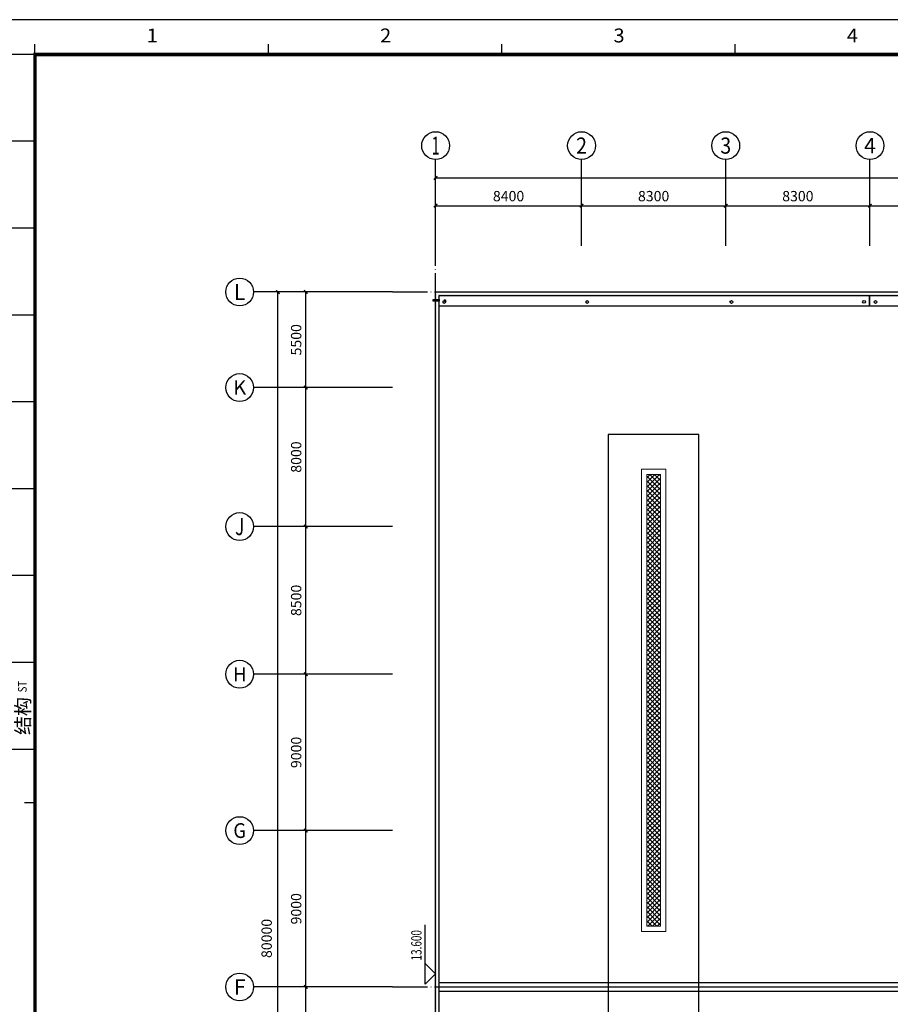
# Model space of a CAD drawing. Extents: x 2797924 to 6411383, y 1688484 to 4508546.
# Drawn here: x 3314197 to 3364305, y 1975589 to 2032261 of the extents above; entities that cross this region are included whole.
import ezdxf
from ezdxf.enums import TextEntityAlignment as Align

# ---------------------------------------------------------------- set-up
doc = ezdxf.new("R2010")
doc.units = 0
doc.header["$LTSCALE"] = 1000
doc.header["$MEASUREMENT"] = 0
doc.linetypes.add('DOTE', pattern=[2.42, 2, -0.2, 0.02, -0.2])
for name, color, linetype in [('#底图', 7, 'Continuous'), ('0-tk-partion', 8, 'Continuous'), ('3T_GLASS', 5, 'Continuous'), ('AXIS', 3, 'Continuous'), ('AXIS_TEXT', 7, 'Continuous'), ('DIM_ELEV', 3, 'Continuous'), ('DIM_LEAD', 3, 'Continuous'), ('DOTE', 8, 'DOTE'), ('PUB_TEXT', 7, 'Continuous'), ('PUB_WALL', 9, 'Continuous'), ('SURFACE', 6, 'Continuous'), ('WALL', 2, 'Continuous'), ('Z-BOR-1', 7, 'Continuous'), ('Z-BOR-4', 7, 'Continuous'), ('Z-BT-TC1', 7, 'Continuous')]:
    doc.layers.add(name, color=color, linetype=linetype)
doc.layers.add('看线', color=191, linetype='Continuous', lineweight=13)
doc.styles.add('_TCH_AXIS', font='COMPLEX', dxfattribs={"bigfont": 'GBCBIG'})
doc.styles.add('_TCH_DIM', font='SIMPLEX.shx', dxfattribs={"width": 0.8, "bigfont": 'tssdchn.shx'})
doc.styles.add('_TCH_DIM_T3', font='SIMPLEX.shx', dxfattribs={"width": 0.8, "bigfont": 'GBCBIG.shx'})
doc.styles.add('COMPLEX', font='COMPLEX')
doc.styles.add('EDRI-LOG', font='txt.shx', dxfattribs={"width": 0.7, "bigfont": 'HZTXT.shx'})
doc.styles.add('HZ', font='tssdeng.shx', dxfattribs={"width": 0.75, "bigfont": 'tssdchn1.shx'})
doc.styles.get("Standard").update_dxf_attribs({"font": 'gbenor.shx', "bigfont": 'gbcbig.shx'})
doc.dimstyles.new('_TCH_ARCH&&200', dxfattribs={"dimtxt": 595, "dimasz": 200, "dimexe": 500, "dimexo": 600, "dimgap": 252.5, "dimtad": 1, "dimdec": 0, "dimzin": 4, "dimdsep": 46, "dimtxsty": '_TCH_DIM_T3', "dimblk": 'ARCHTICK', "dimcen": 0.09, "dimclrt": 7, "dimazin": 2, "dimtfac": 1, "dimtdec": 0, "dimtix": 1, "dimtmove": 2, "dimatfit": 3, "dimfxl": 0, "dimtolj": 1, "dimtzin": 0, "dimarcsym": 0})

# ---------------------------------------------------------------- blocks, each defined once
blk = doc.blocks.new('_ArchTick')
at = {"color": 0, "linetype": 'ByBlock', "const_width": 0.4}
blk.add_lwpolyline([(-0.5, -0.5), (0.5, 0.5)], dxfattribs=at)
blk = doc.blocks.new('*D476')
at = {"layer": 'AXIS', "color": 0, "lineweight": -2}
for p, q in [((9000, 53536), (4100, 53536)), ((4600, 45536), (4600, 53536)), ((9000, 45536), (4100, 45536))]:
    blk.add_line(p, q, dxfattribs=at)
at = {"layer": 'Defpoints', "color": 0}
for p in [(4600, 53536), (9600, 53536), (9600, 45536)]:
    blk.add_point(p, dxfattribs=at)
at = {"layer": 'AXIS', "color": 0, "linetype": 'ByBlock', "lineweight": -2, "xscale": 200, "yscale": 200, "zscale": 200}
for p, rotation in [((4600, 53536), 89.99999999999994), ((4600, 45536), 269.9999999999999)]:
    blk.add_blockref('_ArchTick', p, dxfattribs=dict(at, rotation=rotation))
at = {"layer": 'AXIS', "color": 7, "insert": (3989, 47634), "char_height": 595, "attachment_point": 5, "rotation": 90, "style": '_TCH_DIM_T3'}
blk.add_mtext('\\A1;8000', dxfattribs=at)
blk = doc.blocks.new('*D477')
at = {"layer": 'AXIS', "color": 0, "lineweight": -2}
for p, q in [((9000, 62536), (4100, 62536)), ((4600, 53536), (4600, 62536)), ((9000, 53536), (4100, 53536))]:
    blk.add_line(p, q, dxfattribs=at)
at = {"layer": 'Defpoints', "color": 0}
for p in [(4600, 62536), (9600, 62536), (9600, 53536)]:
    blk.add_point(p, dxfattribs=at)
at = {"layer": 'AXIS', "color": 0, "linetype": 'ByBlock', "lineweight": -2, "xscale": 200, "yscale": 200, "zscale": 200}
for p, rotation in [((4600, 62536), 90), ((4600, 53536), 270)]:
    blk.add_blockref('_ArchTick', p, dxfattribs=dict(at, rotation=rotation))
at = {"layer": 'AXIS', "color": 7, "insert": (4050, 58036), "char_height": 595, "attachment_point": 5, "rotation": 90, "style": '_TCH_DIM_T3'}
blk.add_mtext('\\A1;9000', dxfattribs=at)
blk = doc.blocks.new('*D478')
at = {"layer": 'AXIS', "color": 0, "lineweight": -2}
for p, q in [((9000, 71536), (4100, 71536)), ((4600, 62536), (4600, 71536)), ((9000, 62536), (4100, 62536))]:
    blk.add_line(p, q, dxfattribs=at)
at = {"layer": 'Defpoints', "color": 0}
for p in [(4600, 71536), (9600, 71536), (9600, 62536)]:
    blk.add_point(p, dxfattribs=at)
at = {"layer": 'AXIS', "color": 0, "linetype": 'ByBlock', "lineweight": -2, "xscale": 200, "yscale": 200, "zscale": 200}
for p, rotation in [((4600, 71536), 90), ((4600, 62536), 270)]:
    blk.add_blockref('_ArchTick', p, dxfattribs=dict(at, rotation=rotation))
at = {"layer": 'AXIS', "color": 7, "insert": (4050, 67036), "char_height": 595, "attachment_point": 5, "rotation": 90, "style": '_TCH_DIM_T3'}
blk.add_mtext('\\A1;9000', dxfattribs=at)
blk = doc.blocks.new('*D479')
at = {"layer": 'AXIS', "color": 0, "lineweight": -2}
for p, q in [((9000, 80036), (4100, 80036)), ((4600, 71536), (4600, 80036)), ((9000, 71536), (4100, 71536))]:
    blk.add_line(p, q, dxfattribs=at)
at = {"layer": 'Defpoints', "color": 0}
for p in [(4600, 80036), (9600, 80036), (9600, 71536)]:
    blk.add_point(p, dxfattribs=at)
at = {"layer": 'AXIS', "color": 0, "linetype": 'ByBlock', "lineweight": -2, "xscale": 200, "yscale": 200, "zscale": 200}
for p, rotation in [((4600, 80036), 89.99999999999994), ((4600, 71536), 269.9999999999999)]:
    blk.add_blockref('_ArchTick', p, dxfattribs=dict(at, rotation=rotation))
at = {"layer": 'AXIS', "color": 7, "insert": (4050, 75786), "char_height": 595, "attachment_point": 5, "rotation": 90, "style": '_TCH_DIM_T3'}
blk.add_mtext('\\A1;8500', dxfattribs=at)
blk = doc.blocks.new('*D480')
at = {"layer": 'AXIS', "color": 0, "lineweight": -2}
for p, q in [((9000, 88036), (4100, 88036)), ((4600, 80036), (4600, 88036)), ((9000, 80036), (4100, 80036))]:
    blk.add_line(p, q, dxfattribs=at)
at = {"layer": 'Defpoints', "color": 0}
for p in [(4600, 88036), (9600, 88036), (9600, 80036)]:
    blk.add_point(p, dxfattribs=at)
at = {"layer": 'AXIS', "color": 0, "linetype": 'ByBlock', "lineweight": -2, "xscale": 200, "yscale": 200, "zscale": 200}
for p, rotation in [((4600, 88036), 90), ((4600, 80036), 270)]:
    blk.add_blockref('_ArchTick', p, dxfattribs=dict(at, rotation=rotation))
at = {"layer": 'AXIS', "color": 7, "insert": (4050, 84036), "char_height": 595, "attachment_point": 5, "rotation": 90, "style": '_TCH_DIM_T3'}
blk.add_mtext('\\A1;8000', dxfattribs=at)
blk = doc.blocks.new('*D481')
at = {"layer": 'AXIS', "color": 0, "lineweight": -2}
for p, q in [((9000, 93536), (4100, 93536)), ((4600, 88036), (4600, 93536)), ((9000, 88036), (4100, 88036))]:
    blk.add_line(p, q, dxfattribs=at)
at = {"layer": 'Defpoints', "color": 0}
for p in [(4600, 93536), (9600, 93536), (9600, 88036)]:
    blk.add_point(p, dxfattribs=at)
at = {"layer": 'AXIS', "color": 0, "linetype": 'ByBlock', "lineweight": -2, "xscale": 200, "yscale": 200, "zscale": 200}
for p, rotation in [((4600, 93536), 90), ((4600, 88036), 270)]:
    blk.add_blockref('_ArchTick', p, dxfattribs=dict(at, rotation=rotation))
at = {"layer": 'AXIS', "color": 7, "insert": (4050, 90786), "char_height": 595, "attachment_point": 5, "rotation": 90, "style": '_TCH_DIM_T3'}
blk.add_mtext('\\A1;5500', dxfattribs=at)
blk = doc.blocks.new('*D482')
at = {"layer": 'AXIS', "color": 0, "lineweight": -2}
for p, q in [((9000, 93536), (2500, 93536)), ((3000, 13536), (3000, 93536)), ((9000, 13536), (2500, 13536))]:
    blk.add_line(p, q, dxfattribs=at)
at = {"layer": 'Defpoints', "color": 0}
for p in [(3000, 93536), (9600, 93536), (9600, 13536)]:
    blk.add_point(p, dxfattribs=at)
at = {"layer": 'AXIS', "color": 0, "linetype": 'ByBlock', "lineweight": -2, "xscale": 200, "yscale": 200, "zscale": 200}
for p, rotation in [((3000, 93536), 89.99999999999999), ((3000, 13536), 270)]:
    blk.add_blockref('_ArchTick', p, dxfattribs=dict(at, rotation=rotation))
at = {"layer": 'AXIS', "color": 7, "insert": (2351, 56329), "char_height": 595, "attachment_point": 5, "rotation": 90, "style": '_TCH_DIM_T3'}
blk.add_mtext('\\A1;80000', dxfattribs=at)
blk = doc.blocks.new('*D485')
at = {"layer": 'AXIS', "color": 0, "lineweight": -2}
for p, q in [((12075, 96801), (12075, 99004)), ((20475, 96801), (20475, 99004)), ((12075, 98504), (20475, 98504))]:
    blk.add_line(p, q, dxfattribs=at)
at = {"layer": 'Defpoints', "color": 0}
for p in [(20475, 98504), (12075, 96201), (20475, 96201)]:
    blk.add_point(p, dxfattribs=at)
at = {"layer": 'AXIS', "color": 0, "linetype": 'ByBlock', "lineweight": -2, "xscale": 200, "yscale": 200, "zscale": 200, "rotation": 180}
blk.add_blockref('_ArchTick', (12075, 98504), dxfattribs=at)
at = {"layer": 'AXIS', "color": 0, "linetype": 'ByBlock', "lineweight": -2, "xscale": 200, "yscale": 200, "zscale": 200}
blk.add_blockref('_ArchTick', (20475, 98504), dxfattribs=at)
at = {"layer": 'AXIS', "color": 7, "insert": (16275, 99054), "char_height": 595, "attachment_point": 5, "style": '_TCH_DIM_T3'}
blk.add_mtext('\\A1;8400', dxfattribs=at)
blk = doc.blocks.new('*D486')
at = {"layer": 'AXIS', "color": 0, "lineweight": -2}
for p, q in [((20475, 96801), (20475, 99004)), ((28775, 96801), (28775, 99004)), ((20475, 98504), (28775, 98504))]:
    blk.add_line(p, q, dxfattribs=at)
at = {"layer": 'Defpoints', "color": 0}
for p in [(28775, 98504), (20475, 96201), (28775, 96201)]:
    blk.add_point(p, dxfattribs=at)
at = {"layer": 'AXIS', "color": 0, "linetype": 'ByBlock', "lineweight": -2, "xscale": 200, "yscale": 200, "zscale": 200, "rotation": 180}
blk.add_blockref('_ArchTick', (20475, 98504), dxfattribs=at)
at = {"layer": 'AXIS', "color": 0, "linetype": 'ByBlock', "lineweight": -2, "xscale": 200, "yscale": 200, "zscale": 200}
blk.add_blockref('_ArchTick', (28775, 98504), dxfattribs=at)
at = {"layer": 'AXIS', "color": 7, "insert": (24625, 99054), "char_height": 595, "attachment_point": 5, "style": '_TCH_DIM_T3'}
blk.add_mtext('\\A1;8300', dxfattribs=at)
blk = doc.blocks.new('*D487')
at = {"layer": 'AXIS', "color": 0, "lineweight": -2}
for p, q in [((28775, 96801), (28775, 99004)), ((37075, 96801), (37075, 99004)), ((28775, 98504), (37075, 98504))]:
    blk.add_line(p, q, dxfattribs=at)
at = {"layer": 'Defpoints', "color": 0}
for p in [(37075, 98504), (28775, 96201), (37075, 96201)]:
    blk.add_point(p, dxfattribs=at)
at = {"layer": 'AXIS', "color": 0, "linetype": 'ByBlock', "lineweight": -2, "xscale": 200, "yscale": 200, "zscale": 200, "rotation": 180}
blk.add_blockref('_ArchTick', (28775, 98504), dxfattribs=at)
at = {"layer": 'AXIS', "color": 0, "linetype": 'ByBlock', "lineweight": -2, "xscale": 200, "yscale": 200, "zscale": 200}
blk.add_blockref('_ArchTick', (37075, 98504), dxfattribs=at)
at = {"layer": 'AXIS', "color": 7, "insert": (32925, 99054), "char_height": 595, "attachment_point": 5, "style": '_TCH_DIM_T3'}
blk.add_mtext('\\A1;8300', dxfattribs=at)
blk = doc.blocks.new('*D488')
at = {"layer": 'AXIS', "color": 0, "lineweight": -2}
for p, q in [((37075, 96801), (37075, 99004)), ((45375, 96801), (45375, 99004)), ((37075, 98504), (45375, 98504))]:
    blk.add_line(p, q, dxfattribs=at)
at = {"layer": 'Defpoints', "color": 0}
for p in [(45375, 98504), (37075, 96201), (45375, 96201)]:
    blk.add_point(p, dxfattribs=at)
at = {"layer": 'AXIS', "color": 0, "linetype": 'ByBlock', "lineweight": -2, "xscale": 200, "yscale": 200, "zscale": 200, "rotation": 180}
blk.add_blockref('_ArchTick', (37075, 98504), dxfattribs=at)
at = {"layer": 'AXIS', "color": 0, "linetype": 'ByBlock', "lineweight": -2, "xscale": 200, "yscale": 200, "zscale": 200}
blk.add_blockref('_ArchTick', (45375, 98504), dxfattribs=at)
at = {"layer": 'AXIS', "color": 7, "insert": (41225, 99054), "char_height": 595, "attachment_point": 5, "style": '_TCH_DIM_T3'}
blk.add_mtext('\\A1;8300', dxfattribs=at)
blk = doc.blocks.new('*D495')
at = {"layer": 'AXIS', "color": 0, "lineweight": -2}
for p, q in [((12075, 96801), (12075, 100604)), ((95275, 96801), (95275, 100604)), ((12075, 100104), (95275, 100104))]:
    blk.add_line(p, q, dxfattribs=at)
at = {"layer": 'Defpoints', "color": 0}
for p in [(95275, 100104), (12075, 96201), (95275, 96201)]:
    blk.add_point(p, dxfattribs=at)
at = {"layer": 'AXIS', "color": 0, "linetype": 'ByBlock', "lineweight": -2, "xscale": 200, "yscale": 200, "zscale": 200, "rotation": 180}
blk.add_blockref('_ArchTick', (12075, 100104), dxfattribs=at)
at = {"layer": 'AXIS', "color": 0, "linetype": 'ByBlock', "lineweight": -2, "xscale": 200, "yscale": 200, "zscale": 200}
blk.add_blockref('_ArchTick', (95275, 100104), dxfattribs=at)
at = {"layer": 'AXIS', "color": 7, "insert": (53675, 100654), "char_height": 595, "attachment_point": 5, "style": '_TCH_DIM_T3'}
blk.add_mtext('\\A1;83200', dxfattribs=at)
blk = doc.blocks.new('_AXISO')
blk.add_circle((0, 0), 0.5)
at = {"layer": 'AXIS_TEXT', "style": 'COMPLEX'}
blk.add_attdef('A', text='', height=0.56, dxfattribs=at).set_placement((-0.25, -0.28), (0.25, -0.28), align=Align.FIT)
blk = doc.blocks.new('G$C486C1BA1')
at = {"color": 3, "const_width": 1}
blk.add_lwpolyline([(25, 584), (751, 584), (751, 10), (25, 10)], close=True, dxfattribs=at)
blk.add_lwpolyline([(831, 584), (25, 584)], dxfattribs=at)
at = {"layer": '0-tk-partion', "linetype": 'Continuous'}
blk.add_line((22, 368.75), (25, 368.75), dxfattribs=at)
for points in [[(25, 584), (25, 587)], [(92.17, 584), (92.17, 587)], [(159.33, 584), (159.33, 587)], [(226.5, 584), (226.5, 587)]]:
    blk.add_lwpolyline(points, dxfattribs=at)
at = {"layer": 'Z-BOR-1'}
blk.add_line((841, 594), (0, 594), dxfattribs=at)
at = {"layer": 'Z-BOR-4'}
for p, q in [((25, 584), (0, 584)), ((25, 584), (25, 384)), ((25, 559), (0, 559)), ((25, 534), (0, 534)), ((25, 509), (0, 509)), ((25, 484), (0, 484)), ((25, 459), (0, 459)), ((25, 434), (0, 434)), ((25, 409), (0, 409)), ((25, 384), (0, 384))]:
    blk.add_line(p, q, dxfattribs=at)
at = {"layer": '0-tk-partion', "linetype": 'Continuous', "oblique": 10}
for s, width, p, p2 in [('1', 2.742857, (57.15, 587.46), (60.35, 587.46)), ('2', 1.744556, (124.32, 587.46), (127.52, 587.46)), ('3', 1.745455, (191.48, 587.46), (194.68, 587.46)), ('4', 1.476923, (258.65, 587.46), (261.85, 587.46))]:
    blk.add_text(s, height=4, dxfattribs=dict(at, width=width)).set_placement(p, p2, align=Align.FIT)
at = {"layer": 'Z-BT-TC1', "style": 'HZ', "width": 0.8}
blk.add_text('ST', height=2.5, rotation=90, dxfattribs=at).set_placement((22.61, 400.43))
at = {"layer": 'Z-BT-TC1', "style": 'EDRI-LOG'}
blk.add_text('结构', height=4, rotation=90, dxfattribs=at).set_placement((23.54, 388.14))
blk = doc.blocks.new('G$C322746F6')
at = {"layer": 'PUB_WALL'}
for points in [[(12075, 13536.5), (12075, 93536.5), (12135, 93476.5), (12135, 13596.5)], [(12075, 93536.5), (95275, 93536.5), (95215, 93476.5), (12135, 93476.5)], [(12275, 13736.5), (12275, 93336.5), (12215, 93396.5), (12215, 13676.5)], [(12275, 93336.5), (95075, 93336.5), (95135, 93396.5), (12215, 93396.5)]]:
    blk.add_hatch(color=8, dxfattribs=at).paths.add_polyline_path(points)
at = {"layer": '看线'}
h = blk.add_hatch(dxfattribs=at)
h.set_pattern_fill('ANSI37', color=8, scale=60)
h.set_pattern_definition([(45, (48883.3, 91666.84), (-134.7038, 134.7038), []), (135, (48883.3, 91666.84), (-134.7038, -134.7038), [])])
h.paths.add_polyline_path([(24225, 57036.6), (25025, 57036.6), (25025, 83036.6), (24225, 83036.6)])
at = {"layer": '3T_GLASS', "color": 8}
blk.add_lwpolyline([(11935, 93106.8), (12275, 93106.8), (12275, 93006.8), (11935, 93006.8)], close=True, dxfattribs=at)
at = {"layer": 'AXIS'}
for p, q in [((12075, 96201.1), (12075, 101162)), ((20475, 96201.1), (20475, 101162)), ((28775, 96201.1), (28775, 101162)), ((37075, 96201.1), (37075, 101162)), ((9600, 93536.5), (1600, 93536.5)), ((9600, 88036.5), (1600, 88036.5)), ((9600, 80036.5), (1600, 80036.5)), ((9600, 71536.5), (1600, 71536.5)), ((9600, 62536.5), (1600, 62536.5)), ((9600, 53536.5), (1600, 53536.5))]:
    blk.add_line(p, q, dxfattribs=at)
at = {"layer": 'DIM_ELEV', "color": 8}
for p, q in [((11475, 53691.8), (11475, 57120.8)), ((12075, 54291.8), (11475, 54891.8)), ((12075, 52891.8), (12075, 54891.8)), ((12075, 54291.8), (11475, 53691.8))]:
    blk.add_line(p, q, dxfattribs=at)
at = {"layer": 'DIM_LEAD', "color": 8, "const_width": 80}
blk.add_lwpolyline([(12625.2, 93001.4, 1), (12603.7, 93078.5, 1)], format="xyb", close=True, dxfattribs=at)
at = {"layer": 'DOTE'}
for p, q in [((12075, 10347.8), (12075, 96201.1)), ((9600, 93536.5), (98282.4, 93536.5)), ((9600, 53536.5), (98205.7, 53536.5))]:
    blk.add_line(p, q, dxfattribs=at)
at = {"layer": 'SURFACE', "color": 8}
for centre in [(12574.7, 92960), (20798.7, 92960), (29098.7, 92960), (36733, 92974.7), (37398.7, 92960)]:
    blk.add_circle(centre, 80, dxfattribs=at)
at = {"layer": 'WALL', "color": 8}
for p, q in [((12075, 13536.5), (12075, 93536.5)), ((12075, 93536.5), (95275, 93536.5)), ((12275, 13736.5), (12275, 93336.5)), ((12275, 93336.5), (95075, 93336.5)), ((37045, 92736.5), (37045, 93336.5)), ((37075, 92736.5), (37075, 93336.5)), ((12275, 92736.5), (95075, 92736.5)), ((12275, 53786.5), (86875, 53786.5)), ((12275, 53536.5), (86875, 53536.5)), ((12275, 53286.5), (86875, 53286.5))]:
    blk.add_line(p, q, dxfattribs=at)
at = {"layer": '看线', "color": 8}
for points in [[(23925, 56736.6), (25325, 56736.6), (25325, 83336.6), (23925, 83336.6)], [(24225, 57036.6), (25025, 57036.6), (25025, 83036.6), (24225, 83036.6)]]:
    blk.add_lwpolyline(points, close=True, dxfattribs=at)
at = {"layer": 'AXIS'}
ref = blk.add_blockref('_AXISO', (12075, 101962), dxfattribs=dict(at, xscale=1600, yscale=1600, zscale=1600))
ref.add_attrib('A', '1', dxfattribs={"layer": 'AXIS_TEXT', "height": 1029.4, "style": '_TCH_AXIS'}).set_placement((11854.4, 101447.3), (12295.6, 101447.3), align=Align.FIT)
ref = blk.add_blockref('_AXISO', (20475, 101962), dxfattribs=dict(at, xscale=1600, yscale=1600, zscale=1600))
ref.add_attrib('A', '2', dxfattribs={"layer": 'AXIS_TEXT', "height": 931.9, "style": '_TCH_AXIS'}).set_placement((20164.3, 101496.1), (20785.6, 101496.1), align=Align.FIT)
ref = blk.add_blockref('_AXISO', (28775, 101962), dxfattribs=dict(at, xscale=1600, yscale=1600, zscale=1600))
ref.add_attrib('A', '3', dxfattribs={"layer": 'AXIS_TEXT', "height": 931.9, "style": '_TCH_AXIS'}).set_placement((28464.3, 101496.1), (29085.6, 101496.1), align=Align.FIT)
ref = blk.add_blockref('_AXISO', (37075, 101962), dxfattribs=dict(at, xscale=1600, yscale=1600, zscale=1600))
ref.add_attrib('A', '4', dxfattribs={"layer": 'AXIS_TEXT', "height": 890.9, "style": '_TCH_AXIS'}).set_placement((36735.6, 101516.6), (37414.4, 101516.6), align=Align.FIT)
ref = blk.add_blockref('_AXISO', (800, 93536.5), dxfattribs=dict(at, xscale=1600, yscale=1600, zscale=1600))
ref.add_attrib('A', 'L', dxfattribs={"layer": 'AXIS_TEXT', "height": 911.4, "style": '_TCH_AXIS'}).set_placement((474.5, 93080.8), (1125.5, 93080.8), align=Align.FIT)
ref = blk.add_blockref('_AXISO', (800, 88036.5), dxfattribs=dict(at, xscale=1600, yscale=1600, zscale=1600))
ref.add_attrib('A', 'K', dxfattribs={"layer": 'AXIS_TEXT', "height": 830.5, "style": '_TCH_AXIS'}).set_placement((424.3, 87621.2), (1175.7, 87621.2), align=Align.FIT)
ref = blk.add_blockref('_AXISO', (800, 80036.5), dxfattribs=dict(at, xscale=1600, yscale=1600, zscale=1600))
ref.add_attrib('A', 'J', dxfattribs={"layer": 'AXIS_TEXT', "height": 992.1, "style": '_TCH_AXIS'}).set_placement((540.2, 79540.4), (1059.8, 79540.4), align=Align.FIT)
ref = blk.add_blockref('_AXISO', (800, 71536.5), dxfattribs=dict(at, xscale=1600, yscale=1600, zscale=1600))
ref.add_attrib('A', 'H', dxfattribs={"layer": 'AXIS_TEXT', "height": 811, "style": '_TCH_AXIS'}).set_placement((413.8, 71131), (1186.2, 71131), align=Align.FIT)
ref = blk.add_blockref('_AXISO', (800, 62536.5), dxfattribs=dict(at, xscale=1600, yscale=1600, zscale=1600))
ref.add_attrib('A', 'G', dxfattribs={"layer": 'AXIS_TEXT', "height": 850.4, "style": '_TCH_AXIS'}).set_placement((435.6, 62111.3), (1164.4, 62111.3), align=Align.FIT)
ref = blk.add_blockref('_AXISO', (800, 53536.5), dxfattribs=dict(at, xscale=1600, yscale=1600, zscale=1600))
ref.add_attrib('A', 'F', dxfattribs={"layer": 'AXIS_TEXT', "height": 890.9, "style": '_TCH_AXIS'}).set_placement((460.6, 53091), (1139.4, 53091), align=Align.FIT)
at = {"layer": 'PUB_TEXT', "color": 8, "style": '_TCH_DIM', "width": 0.705882}
blk.add_text('13.600', height=595, rotation=90, dxfattribs=at).set_placement((11265, 55060.8))
at = {"layer": 'AXIS'}
for p1, p2, distance, picture, middle in [((12075, 96201.1), (95275, 96201.1), 3902.7, '*D495', (53675, 100653.8)), ((12075, 96201.1), (20475, 96201.1), 2302.7, '*D485', (16275, 99053.8)), ((20475, 96201.1), (28775, 96201.1), 2302.7, '*D486', (24625, 99053.8)), ((28775, 96201.1), (37075, 96201.1), 2302.7, '*D487', (32925, 99053.8)), ((37075, 96201.1), (45375, 96201.1), 2302.7, '*D488', (41225, 99053.8)), ((9600, 88036.5), (9600, 93536.5), 5000, '*D481', (4050, 90786.5)), ((9600, 80036.5), (9600, 88036.5), 5000, '*D480', (4050, 84036.5)), ((9600, 71536.5), (9600, 80036.5), 5000, '*D479', (4050, 75786.5)), ((9600, 62536.5), (9600, 71536.5), 5000, '*D478', (4050, 67036.5)), ((9600, 53536.5), (9600, 62536.5), 5000, '*D477', (4050, 58036.5))]:
    dim = blk.add_aligned_dim(p1=p1, p2=p2, distance=distance, dimstyle='_TCH_ARCH&&200', dxfattribs=at)
    dim.commit()
    dim.dimension.update_dxf_attribs({"geometry": picture, "text_midpoint": middle})
for base, p1, p2, picture, middle in [((3000, 93536.5), (9600, 13536.5), (9600, 93536.5), '*D482', (2351.4, 56329.4)), ((4600, 53536.5), (9600, 45536.5), (9600, 53536.5), '*D476', (3988.9, 47633.7))]:
    dim = blk.add_linear_dim(base=base, p1=p1, p2=p2, angle=90, dimstyle='_TCH_ARCH&&200', dxfattribs=at)
    dim.commit()
    dim.dimension.update_dxf_attribs({"geometry": picture, "text_midpoint": middle, "dimtype": 161})

msp = doc.modelspace()

# ---------------------------------------------------------------- linework, layer by layer
at = {"color": 1}
msp.add_lwpolyline([(3351384.714, 1946787.821), (3353294.034, 1948790.534), (3353294.034, 2008390.853), (3348075.394, 2008390.853), (3348075.394, 1948790.534), (3349984.714, 1946787.821)], dxfattribs=at)

# ---------------------------------------------------------------- block references
at = {"layer": '#底图'}
msp.add_blockref('G$C322746F6', (3326059.732, 1923051.497), dxfattribs=at)
at = {"xscale": 200, "yscale": 200, "zscale": 200}
msp.add_blockref('G$C486C1BA1', (3310076.578, 1913460.517), dxfattribs=at)

doc.saveas('drawing.dxf')
